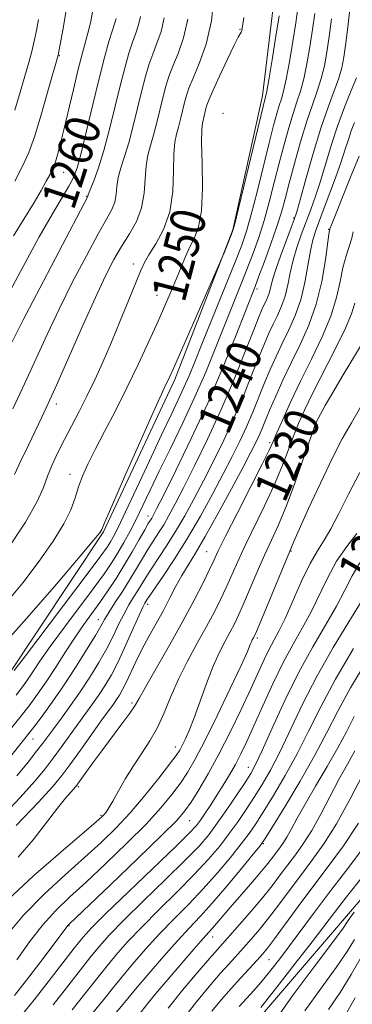
# Model space of a CAD drawing. Extents: x 2067300 to 2070200, y 327300 to 330200.
# Drawn here: x 2069247 to 2069323, y 328567 to 328793 of the extents above; entities that cross this region are included whole.
import ezdxf
from ezdxf.enums import TextEntityAlignment as Align

# ---------------------------------------------------------------- set-up
doc = ezdxf.new("R2010")
doc.units = 0
doc.header["$MEASUREMENT"] = 0
for name, color, linetype, lineweight in [('DTM HARD BREAKLINE', 7, 'Continuous', 0), ('DTM SPOT ELEVATION', 2, 'Continuous', 13), ('INDEX CONTOUR', 41, 'Continuous', 13), ('INDEX CONTOUR LABEL', 244, 'Continuous', 0), ('INTERMEDIATE CONTOUR', 44, 'Continuous', 0)]:
    doc.layers.add(name, color=color, linetype=linetype, lineweight=lineweight)
doc.styles.add('Style-ITALICS', font='ITALICS.shx')

msp = doc.modelspace()

# ---------------------------------------------------------------- linework, layer by layer
at = {"layer": 'DTM HARD BREAKLINE'}
for points in [[(2069305.082, 328798.927, 1248.905), (2069302.325, 328775.912, 1248.415), (2069295.531, 328745.091, 1248.065), (2069282.199, 328710.662, 1247.645), (2069265.806, 328675.676, 1247.855), (2069243.453, 328642.086, 1246.245), (2069223.363, 328616.164, 1245.825), (2069204.463, 328589.156, 1244.215), (2069187.877, 328558.972, 1242.045), (2069179.105, 328540.382, 1240.365), (2069170.023, 328517.021, 1238.265), (2069160.989, 328494.414, 1236.305), (2069148.461, 328480.102, 1235.675), (2069127.112, 328477.457, 1237.285), (2069103.011, 328479.024, 1238.125), (2069087.85, 328478.497, 1239.665), (2069074.003, 328482.675, 1241.275), (2069058.578, 328489.728, 1241.975), (2069038.778, 328491.52, 1242.185), (2069003.057, 328496.616, 1243.375), (2068982.718, 328490.123, 1244.005), (2068957.905, 328476.862, 1243.375), (2068934.826, 328467.017, 1242.395), (2068900.653, 328457.138, 1243.095)], [(2069095.23, 328321.051, 1205.155), (2069123.801, 328333.336, 1205.085), (2069150.368, 328350.381, 1205.015), (2069169.615, 328365.588, 1205.015), (2069185.171, 328383.349, 1204.945), (2069210.268, 328401.518, 1204.735), (2069230.66, 328426.422, 1204.245), (2069241.906, 328449.092, 1203.615), (2069249.111, 328468.939, 1203.335), (2069257.234, 328491.04, 1202.705), (2069266.485, 328517.46, 1202.635), (2069276.147, 328537.021, 1202.215), (2069298.648, 328560.467, 1201.445), (2069321.63, 328587.29, 1200.535), (2069341.764, 328610.628, 1199.905), (2069355.285, 328633.084, 1199.485), (2069368.556, 328659.752, 1198.995), (2069387.167, 328687.908, 1198.715), (2069397.091, 328707.452, 1198.575), (2069411.291, 328740.353, 1198.085), (2069418.597, 328764, 1197.385), (2069416.971, 328779.313, 1197.385), (2069414.018, 328786.322, 1197.525)]]:
    msp.add_polyline3d(points, dxfattribs=at)
at = {"layer": 'DTM SPOT ELEVATION'}
for p in [(2069297.14, 328791.24, 1250.1), (2069255.61, 328785.14, 1263.9), (2069293.28, 328771.9, 1248.4), (2069256.62, 328758.36, 1261.2), (2069261.84, 328752.83, 1258.1), (2069309.5, 328747.84, 1240.2), (2069317.53, 328745.26, 1234.1), (2069272.65, 328737.26, 1252.5), (2069278.07, 328730.05, 1250.7), (2069301.09, 328731.47, 1241.6), (2069254.97, 328705.03, 1253.5), (2069314.85, 328700.4, 1227.8), (2069304.02, 328696.16, 1232.3), (2069258.1, 328688.86, 1250.6), (2069276.04, 328679.29, 1242.6), (2069289.49, 328671.12, 1232.9), (2069308.88, 328671.23, 1225.9), (2069275.95, 328659.01, 1235.5), (2069264.6, 328655.46, 1240.7), (2069301.13, 328651.23, 1225.7), (2069272.32, 328636.31, 1232.3), (2069249.58, 328628.02, 1239.2), (2069282.33, 328626.19, 1228.6), (2069299.09, 328621.5, 1220.7), (2069259.96, 328617.1, 1231.8), (2069265.2, 328610.49, 1230.2), (2069285.63, 328609.28, 1223.1), (2069302.5, 328603.99, 1213.9), (2069257.88, 328585.1, 1223.9), (2069290.87, 328582.5, 1211.3), (2069303.84, 328577.32, 1205.1)]:
    msp.add_point(p, dxfattribs=at)
at = {"layer": 'INDEX CONTOUR'}
for points in [[(2069243.51, 328622.886, 1240), (2069248.276, 328628.902, 1240), (2069249.722, 328630.759, 1240), (2069251.64, 328633.277, 1240), (2069253.981, 328636.469, 1240), (2069256.608, 328640.245, 1240), (2069259.354, 328644.433, 1240), (2069261.904, 328648.497, 1240), (2069263.914, 328651.816, 1240), (2069265.177, 328653.992, 1240), (2069266.043, 328655.519, 1240), (2069267.002, 328657.116, 1240), (2069268.415, 328659.321, 1240), (2069270.129, 328661.96, 1240), (2069271.859, 328664.687, 1240), (2069273.388, 328667.215, 1240), (2069274.736, 328669.511, 1240), (2069275.988, 328671.606, 1240), (2069277.213, 328673.54, 1240), (2069278.423, 328675.405, 1240), (2069279.615, 328677.302, 1240), (2069280.829, 328679.392, 1240), (2069282.271, 328682.07, 1240), (2069284.188, 328685.788, 1240), (2069286.738, 328690.854, 1240), (2069289.717, 328696.993, 1240), (2069292.83, 328703.782, 1240), (2069295.794, 328710.738, 1240), (2069298.377, 328717.126, 1240), (2069300.355, 328722.148, 1240), (2069301.593, 328725.259, 1240), (2069302.294, 328726.935, 1240), (2069302.743, 328727.909, 1240), (2069303.175, 328728.793, 1240), (2069303.597, 328729.737, 1240), (2069303.96, 328730.771, 1240), (2069304.664, 328733.613, 1240), (2069305.379, 328735.997, 1240), (2069306.521, 328739.252, 1240), (2069307.829, 328742.746, 1240), (2069308.95, 328745.661, 1240), (2069309.654, 328747.524, 1240), (2069310.208, 328749.236, 1240), (2069311.003, 328752.043, 1240), (2069312.323, 328756.782, 1240), (2069314.008, 328762.662, 1240), (2069315.79, 328768.484, 1240), (2069317.432, 328773.284, 1240), (2069318.825, 328777.039, 1240), (2069319.891, 328779.961, 1240), (2069320.595, 328782.344, 1240), (2069321.076, 328784.801, 1240), (2069321.518, 328788.022, 1240), (2069322.047, 328792.413, 1240), (2069322.592, 328797.247, 1240)], [(2069243.047, 328658.852, 1250), (2069247.194, 328663.966, 1250), (2069250.978, 328668.918, 1250), (2069254.198, 328673.489, 1250), (2069256.654, 328677.475, 1250), (2069258.242, 328680.748, 1250), (2069259.245, 328683.494, 1250), (2069260.037, 328685.977, 1250), (2069260.96, 328688.462, 1250), (2069262.182, 328691.236, 1250), (2069263.834, 328694.586, 1250), (2069265.991, 328698.721, 1250), (2069268.503, 328703.513, 1250), (2069271.166, 328708.747, 1250), (2069273.788, 328714.183, 1250), (2069276.222, 328719.45, 1250), (2069278.337, 328724.146, 1250), (2069280.04, 328727.982, 1250), (2069281.41, 328731.139, 1250), (2069282.566, 328733.911, 1250), (2069283.617, 328736.532, 1250), (2069284.628, 328738.992, 1250), (2069285.656, 328741.221, 1250), (2069286.715, 328743.283, 1250), (2069287.658, 328745.782, 1250), (2069288.297, 328749.46, 1250), (2069288.512, 328754.698, 1250), (2069288.456, 328760.447, 1250), (2069288.351, 328765.301, 1250), (2069288.372, 328768.226, 1250), (2069288.51, 328769.675, 1250), (2069288.932, 328771.297, 1250), (2069289.347, 328773.003, 1250), (2069289.563, 328773.767, 1250), (2069290.005, 328774.927, 1250), (2069290.932, 328777.057, 1250), (2069292.474, 328780.455, 1250), (2069294.266, 328784.321, 1250), (2069295.82, 328787.581, 1250), (2069296.766, 328789.439, 1250), (2069297.418, 328790.551, 1250), (2069297.568, 328790.988, 1250), (2069297.766, 328791.973, 1250), (2069298.079, 328793.907, 1250)], [(2069243.215, 328729.059, 1260), (2069247.209, 328736.537, 1260), (2069251.006, 328743.481, 1260), (2069254.029, 328748.774, 1260), (2069257.833, 328755.154, 1260), (2069258.896, 328757.156, 1260), (2069259.733, 328759.38, 1260), (2069260.659, 328762.758, 1260), (2069261.902, 328767.879, 1260), (2069263.339, 328773.965, 1260), (2069264.769, 328779.897, 1260), (2069266.018, 328784.756, 1260), (2069267.04, 328788.435, 1260), (2069267.821, 328791.026, 1260), (2069268.689, 328793.692, 1260)], [(2069243.831, 328591.087, 1230), (2069249.682, 328596.561, 1230), (2069255.937, 328602.04, 1230), (2069264.098, 328608.988, 1230), (2069265.401, 328610.139, 1230), (2069265.902, 328610.66, 1230), (2069266.358, 328611.23, 1230), (2069267.004, 328612.178, 1230), (2069267.947, 328613.747, 1230), (2069269.26, 328616.077, 1230), (2069270.87, 328618.911, 1230), (2069272.676, 328621.887, 1230), (2069274.57, 328624.741, 1230), (2069276.44, 328627.587, 1230), (2069278.179, 328630.633, 1230), (2069279.731, 328634.041, 1230), (2069281.268, 328637.783, 1230), (2069283.011, 328641.783, 1230), (2069285.104, 328645.94, 1230), (2069287.353, 328650.046, 1230), (2069289.477, 328653.865, 1230), (2069291.264, 328657.232, 1230), (2069292.753, 328660.237, 1230), (2069294.053, 328663.041, 1230), (2069296.645, 328668.871, 1230), (2069298.339, 328672.495, 1230), (2069302.829, 328681.663, 1230), (2069305.024, 328686.383, 1230), (2069306.805, 328690.642, 1230), (2069308.231, 328694.386, 1230), (2069309.441, 328697.645, 1230), (2069310.6, 328700.545, 1230), (2069311.979, 328703.612, 1230), (2069313.873, 328707.466, 1230), (2069319.149, 328717.808, 1230), (2069321.414, 328722.494, 1230), (2069322.779, 328725.792, 1230), (2069323.583, 328728.272, 1230)], [(2069254.188, 328566.875, 1220), (2069257.285, 328570.794, 1220), (2069262.657, 328577.691, 1220), (2069264.822, 328580.358, 1220), (2069267.194, 328583.017, 1220), (2069270.458, 328586.361, 1220), (2069275.007, 328590.811, 1220), (2069280.068, 328595.711, 1220), (2069284.572, 328600.129, 1220), (2069287.745, 328603.411, 1220), (2069289.977, 328606.011, 1220), (2069291.951, 328608.655, 1220), (2069294.17, 328611.846, 1220), (2069296.423, 328615.183, 1220), (2069298.317, 328618.041, 1220), (2069299.622, 328620.087, 1220), (2069300.746, 328622.156, 1220), (2069302.254, 328625.378, 1220), (2069304.566, 328630.515, 1220), (2069307.495, 328636.873, 1220), (2069310.705, 328643.394, 1220), (2069313.886, 328649.212, 1220), (2069316.821, 328654.228, 1220), (2069319.32, 328658.538, 1220), (2069321.28, 328662.249, 1220), (2069322.958, 328665.524, 1220), (2069324.7, 328668.538, 1220)], [(2069280.662, 328566.152, 1210), (2069283.969, 328570.244, 1210), (2069287.332, 328574.249, 1210), (2069290.138, 328577.517, 1210), (2069291.988, 328579.64, 1210), (2069297.115, 328585.417, 1210), (2069299.751, 328588.452, 1210), (2069302.341, 328591.535, 1210), (2069304.535, 328594.296, 1210), (2069306.41, 328596.768, 1210), (2069308.144, 328599.08, 1210), (2069309.895, 328601.39, 1210), (2069311.722, 328603.941, 1210), (2069313.66, 328606.999, 1210), (2069315.722, 328610.714, 1210), (2069319.914, 328618.737, 1210), (2069321.864, 328622.256, 1210), (2069323.601, 328625.275, 1210)], [(2069304.593, 328562.273, 1200), (2069309.194, 328568.86, 1200), (2069314.21, 328575.651, 1200), (2069318.403, 328581.22, 1200), (2069320.854, 328584.52, 1200), (2069321.919, 328586.027, 1200), (2069322.569, 328587.071, 1200), (2069323.413, 328588.185, 1200)]]:
    msp.add_polyline3d(points, dxfattribs=at)
at = {"layer": 'INTERMEDIATE CONTOUR'}
for points in [[(2069243.442, 328671.261, 1252), (2069247.835, 328677.91, 1252), (2069250.531, 328682.636, 1252), (2069251.955, 328685.862, 1252), (2069252.887, 328688.439, 1252), (2069253.968, 328691.075, 1252), (2069255.287, 328693.895, 1252), (2069256.793, 328696.878, 1252), (2069260.17, 328703.318, 1252), (2069261.953, 328706.833, 1252), (2069263.756, 328710.596, 1252), (2069265.614, 328714.7, 1252), (2069267.581, 328719.244, 1252), (2069269.649, 328724.196, 1252), (2069271.611, 328728.991, 1252), (2069274.267, 328735.576, 1252), (2069275.133, 328737.445, 1252), (2069276.232, 328739.326, 1252), (2069277.842, 328741.862, 1252), (2069279.608, 328745.173, 1252), (2069281.019, 328749.245, 1252), (2069281.711, 328753.94, 1252), (2069281.902, 328758.635, 1252), (2069281.956, 328762.585, 1252), (2069282.167, 328765.272, 1252), (2069282.54, 328767.098, 1252), (2069283.003, 328768.694, 1252), (2069283.496, 328770.543, 1252), (2069284.432, 328774.382, 1252), (2069284.856, 328775.97, 1252), (2069285.431, 328777.672, 1252), (2069286.379, 328779.999, 1252), (2069287.798, 328783.362, 1252), (2069289.359, 328787.789, 1252), (2069290.611, 328793.208, 1252), (2069291.231, 328799.388, 1252)], [(2069245.087, 328743.705, 1262), (2069249.799, 328751.393, 1262), (2069251.433, 328754.172, 1262), (2069252.601, 328756.271, 1262), (2069253.401, 328757.77, 1262), (2069253.935, 328758.799, 1262), (2069254.327, 328759.671, 1262), (2069254.709, 328760.743, 1262), (2069255.192, 328762.35, 1262), (2069255.835, 328764.731, 1262), (2069256.673, 328768.1, 1262), (2069258.865, 328777.403, 1262), (2069259.98, 328782.033, 1262), (2069260.951, 328785.824, 1262), (2069262.374, 328791.147, 1262), (2069262.837, 328793.101, 1262), (2069263.24, 328795.172, 1262)], [(2069245.267, 328643.785, 1246), (2069247.834, 328647.188, 1246), (2069262.282, 328666.265, 1246), (2069265.155, 328670.119, 1246), (2069266.611, 328672.158, 1246), (2069267.371, 328673.347, 1246), (2069268.092, 328674.606, 1246), (2069269.152, 328676.672, 1246), (2069270.866, 328680.236, 1246), (2069273.398, 328685.66, 1246), (2069276.336, 328691.996, 1246), (2069279.12, 328697.964, 1246), (2069281.313, 328702.584, 1246), (2069282.973, 328706.052, 1246), (2069284.282, 328708.864, 1246), (2069285.44, 328711.547, 1246), (2069286.75, 328714.759, 1246), (2069288.534, 328719.191, 1246), (2069295.961, 328737.516, 1246), (2069297.559, 328741.579, 1246), (2069298.683, 328744.831, 1246), (2069299.756, 328748.608, 1246), (2069301.088, 328753.83, 1246), (2069303.865, 328765.129, 1246), (2069304.872, 328769.108, 1246), (2069305.605, 328771.827, 1246), (2069306.171, 328773.714, 1246), (2069306.671, 328775.236, 1246), (2069307.188, 328777.018, 1246), (2069307.8, 328779.723, 1246), (2069308.549, 328783.748, 1246), (2069309.333, 328788.409, 1246), (2069310.015, 328792.752, 1246), (2069310.489, 328796.074, 1246)], [(2069245.355, 328756.296, 1264), (2069247.221, 328759.891, 1264), (2069248.579, 328762.892, 1264), (2069249.875, 328766.509, 1264), (2069251.417, 328771.522, 1264), (2069253, 328776.98, 1264), (2069255.334, 328785.299, 1264), (2069256.392, 328791.018, 1264), (2069257.205, 328795.568, 1264)], [(2069241.246, 328648.154, 1248), (2069248.071, 328655.704, 1248), (2069254.939, 328663.605, 1248), (2069260.451, 328670.073, 1248), (2069263.59, 328673.793, 1248), (2069264.87, 328675.35, 1248), (2069265.187, 328675.798, 1248), (2069265.379, 328676.21, 1248), (2069266.038, 328677.744, 1248), (2069267.696, 328681.568, 1248), (2069270.637, 328688.287, 1248), (2069274.129, 328696.227, 1248), (2069277.194, 328703.144, 1248), (2069279.093, 328707.353, 1248), (2069280.052, 328709.396, 1248), (2069280.536, 328710.373, 1248), (2069281, 328711.351, 1248), (2069281.851, 328713.25, 1248), (2069293.5, 328739.853, 1248), (2069295.244, 328744.115, 1248), (2069295.548, 328744.939, 1248), (2069295.96, 328746.472, 1248), (2069296.81, 328749.984, 1248), (2069302.459, 328773.478, 1248), (2069302.851, 328775.052, 1248), (2069303.091, 328775.91, 1248), (2069303.31, 328777.014, 1248), (2069303.77, 328779.644, 1248), (2069304.533, 328784.216, 1248), (2069305.418, 328789.61, 1248), (2069306.18, 328794.329, 1248)], [(2069244.109, 328629.91, 1242), (2069246.553, 328632.963, 1242), (2069248.682, 328635.69, 1242), (2069250.634, 328638.325, 1242), (2069252.625, 328641.208, 1242), (2069254.808, 328644.555, 1242), (2069257.079, 328648.102, 1242), (2069259.271, 328651.46, 1242), (2069261.262, 328654.349, 1242), (2069264.922, 328659.439, 1242), (2069266.78, 328662.113, 1242), (2069268.667, 328664.965, 1242), (2069270.55, 328667.97, 1242), (2069272.373, 328671.048, 1242), (2069273.998, 328673.893, 1242), (2069275.269, 328676.145, 1242), (2069276.086, 328677.557, 1242), (2069276.865, 328678.831, 1242), (2069277.208, 328679.44, 1242), (2069277.984, 328680.942, 1242), (2069279.63, 328684.2, 1242), (2069282.417, 328689.786, 1242), (2069285.968, 328697.107, 1242), (2069289.736, 328705.279, 1242), (2069293.232, 328713.429, 1242), (2069296.187, 328720.724, 1242), (2069300.62, 328732.06, 1242), (2069301.522, 328734.426, 1242), (2069302.804, 328737.855, 1242), (2069304.285, 328741.922, 1242), (2069305.648, 328745.858, 1242), (2069306.67, 328749.137, 1242), (2069307.522, 328752.22, 1242), (2069308.468, 328755.81, 1242), (2069309.698, 328760.369, 1242), (2069311.114, 328765.378, 1242), (2069312.542, 328770.075, 1242), (2069313.833, 328773.889, 1242), (2069314.944, 328777.026, 1242), (2069315.86, 328779.882, 1242), (2069316.58, 328782.813, 1242), (2069317.162, 328786.004, 1242), (2069317.683, 328789.599, 1242), (2069318.193, 328793.634, 1242)], [(2069244.777, 328719.394, 1258), (2069247.232, 328724.231, 1258), (2069251.104, 328731.694, 1258), (2069255.484, 328740.067, 1258), (2069262.15, 328752.765, 1258), (2069262.187, 328752.9, 1258), (2069262.346, 328753.353, 1258), (2069263.554, 328756.409, 1258), (2069264.627, 328759.367, 1258), (2069265.876, 328763.351, 1258), (2069267.19, 328768.281, 1258), (2069268.486, 328773.573, 1258), (2069269.685, 328778.518, 1258), (2069270.728, 328782.56, 1258), (2069271.638, 328785.744, 1258), (2069272.46, 328788.27, 1258), (2069273.217, 328790.343, 1258), (2069273.857, 328792.216, 1258), (2069274.306, 328794.149, 1258)], [(2069244.922, 328703.933, 1256), (2069247.707, 328709.88, 1256), (2069252.815, 328721.072, 1256), (2069255.567, 328726.88, 1256), (2069258.688, 328733.125, 1256), (2069261.836, 328739.171, 1256), (2069264.55, 328744.183, 1256), (2069266.473, 328747.575, 1256), (2069267.683, 328749.776, 1256), (2069268.35, 328751.465, 1256), (2069268.668, 328753.208, 1256), (2069268.861, 328755.109, 1256), (2069269.165, 328757.151, 1256), (2069269.758, 328759.363, 1256), (2069270.598, 328761.944, 1256), (2069271.585, 328765.132, 1256), (2069272.625, 328769.035, 1256), (2069274.6, 328777.139, 1256), (2069275.437, 328780.363, 1256), (2069276.236, 328783.054, 1256), (2069277.099, 328785.513, 1256), (2069278.077, 328788.016, 1256), (2069279.024, 328790.74, 1256), (2069279.741, 328793.835, 1256)], [(2069245.35, 328688.823, 1254), (2069246.792, 328691.978, 1254), (2069248.528, 328695.626, 1254), (2069251.62, 328702.039, 1254), (2069253.082, 328705.178, 1254), (2069255.046, 328709.556, 1254), (2069260.938, 328722.924, 1254), (2069263.904, 328729.53, 1254), (2069266.272, 328734.555, 1254), (2069268.188, 328738.275, 1254), (2069269.94, 328741.297, 1254), (2069271.72, 328744.156, 1254), (2069273.349, 328747.065, 1254), (2069274.551, 328750.166, 1254), (2069275.15, 328753.518, 1254), (2069275.377, 328756.865, 1254), (2069275.559, 328759.868, 1254), (2069275.963, 328762.317, 1254), (2069276.569, 328764.521, 1254), (2069277.294, 328766.913, 1254), (2069278.061, 328769.789, 1254), (2069279.516, 328775.761, 1254), (2069280.147, 328778.167, 1254), (2069280.834, 328780.363, 1254), (2069281.738, 328782.756, 1254), (2069282.938, 328785.689, 1254), (2069284.191, 328789.264, 1254), (2069285.176, 328793.522, 1254)], [(2069245.379, 328772.632, 1266), (2069246.632, 328776.778, 1266), (2069248.577, 328783.604, 1266), (2069249.262, 328786.123, 1266), (2069249.83, 328788.474, 1266), (2069250.338, 328790.944, 1266), (2069250.805, 328793.493, 1266)], [(2069245.712, 328638.083, 1244), (2069247.187, 328640.02, 1244), (2069248.304, 328641.621, 1244), (2069249.522, 328643.476, 1244), (2069251.173, 328645.943, 1244), (2069253.553, 328649.324, 1244), (2069256.793, 328653.73, 1244), (2069263.602, 328662.852, 1244), (2069265.971, 328666.122, 1244), (2069267.667, 328668.614, 1244), (2069269.059, 328670.836, 1244), (2069270.445, 328673.212, 1244), (2069271.874, 328675.813, 1244), (2069273.329, 328678.63, 1244), (2069274.829, 328681.699, 1244), (2069276.528, 328685.256, 1244), (2069278.615, 328689.588, 1244), (2069281.196, 328694.855, 1244), (2069284.033, 328700.71, 1244), (2069286.811, 328706.679, 1244), (2069289.278, 328712.372, 1244), (2069291.461, 328717.726, 1244), (2069293.461, 328722.763, 1244), (2069297.125, 328731.907, 1244), (2069298.741, 328735.971, 1244), (2069300.181, 328739.717, 1244), (2069301.484, 328743.377, 1244), (2069302.702, 328747.233, 1244), (2069303.879, 328751.484, 1244), (2069305.032, 328755.976, 1244), (2069306.167, 328760.47, 1244), (2069307.285, 328764.738, 1244), (2069308.36, 328768.603, 1244), (2069309.356, 328771.895, 1244), (2069310.252, 328774.563, 1244), (2069311.066, 328777.022, 1244), (2069311.83, 328779.803, 1244), (2069312.564, 328783.281, 1244), (2069313.248, 328787.206, 1244), (2069313.849, 328791.175, 1244), (2069314.342, 328794.854, 1244)], [(2069245.86, 328619.525, 1238), (2069248.464, 328622.709, 1238), (2069250.395, 328625.191, 1238), (2069251.792, 328627.043, 1238), (2069254.321, 328630.46, 1238), (2069256.094, 328632.836, 1238), (2069258.2, 328635.709, 1238), (2069260.45, 328638.908, 1238), (2069262.667, 328642.269, 1238), (2069264.736, 328645.639, 1238), (2069266.557, 328648.865, 1238), (2069268.063, 328651.823, 1238), (2069269.336, 328654.477, 1238), (2069270.493, 328656.817, 1238), (2069271.619, 328658.844, 1238), (2069272.697, 328660.607, 1238), (2069273.677, 328662.164, 1238), (2069275.494, 328665.158, 1238), (2069276.707, 328667.066, 1238), (2069280.284, 328672.467, 1238), (2069282.365, 328675.773, 1238), (2069284.45, 328679.345, 1238), (2069286.557, 328683.198, 1238), (2069288.746, 328687.377, 1238), (2069291.051, 328691.905, 1238), (2069293.41, 328696.735, 1238), (2069295.736, 328701.802, 1238), (2069297.941, 328706.975, 1238), (2069299.924, 328711.865, 1238), (2069301.582, 328716.021, 1238), (2069302.857, 328719.131, 1238), (2069303.875, 328721.472, 1238), (2069304.808, 328723.457, 1238), (2069305.78, 328725.446, 1238), (2069306.73, 328727.568, 1238), (2069307.549, 328729.896, 1238), (2069308.174, 328732.473, 1238), (2069308.726, 328735.245, 1238), (2069309.371, 328738.123, 1238), (2069310.234, 328741.038, 1238), (2069311.261, 328743.957, 1238), (2069313.448, 328749.776, 1238), (2069314.542, 328752.855, 1238), (2069315.668, 328756.298, 1238), (2069318.156, 328764.523, 1238), (2069319.605, 328768.957, 1238), (2069321.199, 328773.289, 1238), (2069322.726, 328777.128, 1238), (2069323.921, 328780.041, 1238)], [(2069242.009, 328609.633, 1236), (2069246.655, 328614.59, 1236), (2069250.001, 328618.331, 1236), (2069252.341, 328621.159, 1236), (2069254.234, 328623.647, 1236), (2069256.127, 328626.241, 1236), (2069259.872, 328631.433, 1236), (2069263.126, 328635.88, 1236), (2069264.615, 328637.997, 1236), (2069266.077, 328640.232, 1236), (2069267.581, 328642.797, 1236), (2069269.2, 328645.915, 1236), (2069270.95, 328649.653, 1236), (2069272.63, 328653.433, 1236), (2069273.982, 328656.517, 1236), (2069274.824, 328658.368, 1236), (2069275.267, 328659.253, 1236), (2069275.495, 328659.64, 1236), (2069275.719, 328660, 1236), (2069276.251, 328660.805, 1236), (2069279.467, 328665.507, 1236), (2069282.145, 328669.529, 1236), (2069285.115, 328674.244, 1236), (2069288.07, 328679.297, 1236), (2069290.843, 328684.326, 1236), (2069293.304, 328688.965, 1236), (2069295.364, 328692.955, 1236), (2069297.103, 328696.478, 1236), (2069298.643, 328699.822, 1236), (2069300.088, 328703.211, 1236), (2069302.808, 328709.892, 1236), (2069304.121, 328713.004, 1236), (2069305.458, 328716.008, 1236), (2069306.874, 328719.006, 1236), (2069308.386, 328722.099, 1236), (2069309.863, 328725.401, 1236), (2069311.137, 328729.021, 1236), (2069312.086, 328732.974, 1236), (2069312.788, 328736.877, 1236), (2069313.364, 328740.251, 1236), (2069313.947, 328742.824, 1236), (2069314.692, 328745.169, 1236), (2069315.763, 328748.067, 1236), (2069317.242, 328752.028, 1236), (2069318.876, 328756.474, 1236), (2069320.333, 328760.553, 1236), (2069321.369, 328763.628, 1236), (2069322.106, 328765.918, 1236), (2069322.752, 328767.853, 1236), (2069323.488, 328769.799, 1236)], [(2069245.668, 328608.115, 1234), (2069250.822, 328613.535, 1234), (2069254.142, 328617.137, 1234), (2069256.218, 328619.609, 1234), (2069258.071, 328622.101, 1234), (2069260.462, 328625.438, 1234), (2069265.424, 328632.405, 1234), (2069268.052, 328636.051, 1234), (2069268.78, 328637.085, 1234), (2069269.456, 328638.123, 1234), (2069270.18, 328639.379, 1234), (2069271.013, 328641.021, 1234), (2069273.196, 328645.736, 1234), (2069274.593, 328648.58, 1234), (2069276.192, 328651.573, 1234), (2069277.886, 328654.614, 1234), (2069279.538, 328657.607, 1234), (2069281.046, 328660.469, 1234), (2069282.445, 328663.158, 1234), (2069283.802, 328665.642, 1234), (2069285.219, 328668.002, 1234), (2069286.922, 328670.771, 1234), (2069289.17, 328674.593, 1234), (2069292.077, 328679.806, 1234), (2069295.178, 328685.524, 1234), (2069297.863, 328690.554, 1234), (2069299.677, 328694.006, 1234), (2069300.796, 328696.221, 1234), (2069301.549, 328697.843, 1234), (2069302.234, 328699.448, 1234), (2069303.018, 328701.342, 1234), (2069304.035, 328703.764, 1234), (2069305.385, 328706.877, 1234), (2069307.041, 328710.544, 1234), (2069308.94, 328714.553, 1234), (2069310.992, 328718.749, 1234), (2069312.993, 328723.205, 1234), (2069314.713, 328728.052, 1234), (2069315.974, 328733.262, 1234), (2069316.816, 328738.18, 1234), (2069317.617, 328744.124, 1234), (2069317.743, 328744.969, 1234), (2069317.784, 328745.161, 1234), (2069317.848, 328745.349, 1234), (2069318.191, 328746.237, 1234), (2069319.105, 328748.545, 1234), (2069320.747, 328752.654, 1234), (2069322.73, 328757.583, 1234), (2069324.533, 328762.016, 1234)], [(2069246.171, 328600.819, 1232), (2069249.584, 328604.833, 1232), (2069252.683, 328608.802, 1232), (2069255.229, 328612.15, 1232), (2069257.052, 328614.443, 1232), (2069258.248, 328615.834, 1232), (2069259.411, 328617.093, 1232), (2069259.828, 328617.624, 1232), (2069263.342, 328622.529, 1232), (2069265.405, 328625.337, 1232), (2069270.027, 328631.487, 1232), (2069271.843, 328633.956, 1232), (2069272.983, 328635.645, 1232), (2069273.95, 328637.308, 1232), (2069275.432, 328639.946, 1232), (2069280.977, 328649.589, 1232), (2069284.058, 328655.091, 1232), (2069286.651, 328659.967, 1232), (2069288.666, 328663.968, 1232), (2069290.118, 328666.983, 1232), (2069291.115, 328669.11, 1232), (2069292.161, 328671.294, 1232), (2069293.854, 328674.694, 1232), (2069296.553, 328680.003, 1232), (2069299.648, 328686.064, 1232), (2069302.286, 328691.257, 1232), (2069303.865, 328694.443, 1232), (2069304.773, 328696.411, 1232), (2069305.646, 328698.436, 1232), (2069307, 328701.522, 1232), (2069308.855, 328705.602, 1232), (2069311.11, 328710.338, 1232), (2069313.62, 328715.402, 1232), (2069316.06, 328720.482, 1232), (2069318.064, 328725.273, 1232), (2069319.376, 328729.527, 1232), (2069320.199, 328733.226, 1232), (2069320.848, 328736.41, 1232), (2069321.561, 328739.113, 1232), (2069322.854, 328743.19, 1232), (2069323.224, 328744.683, 1232)], [(2069243.164, 328582.445, 1228), (2069247.377, 328587.531, 1228), (2069252.107, 328592.38, 1228), (2069256.947, 328596.821, 1228), (2069261.439, 328600.773, 1228), (2069265.263, 328604.236, 1228), (2069268.636, 328607.536, 1228), (2069271.909, 328611.072, 1228), (2069275.299, 328615.063, 1228), (2069278.478, 328619.008, 1228), (2069280.982, 328622.222, 1228), (2069282.499, 328624.237, 1228), (2069283.319, 328625.459, 1228), (2069283.887, 328626.509, 1228), (2069284.572, 328627.936, 1228), (2069285.469, 328630.001, 1228), (2069286.595, 328632.891, 1228), (2069289.444, 328640.823, 1228), (2069290.967, 328644.758, 1228), (2069292.418, 328647.98, 1228), (2069293.743, 328650.544, 1228), (2069294.897, 328652.64, 1228), (2069295.876, 328654.498, 1228), (2069296.84, 328656.508, 1228), (2069297.988, 328659.098, 1228), (2069301.13, 328666.449, 1228), (2069302.825, 328670.297, 1228), (2069304.418, 328673.746, 1228), (2069306.01, 328677.261, 1228), (2069307.762, 328681.508, 1228), (2069309.746, 328686.841, 1228), (2069311.689, 328692.36, 1228), (2069314.141, 328699.455, 1228), (2069314.628, 328700.722, 1228), (2069315.032, 328701.555, 1228), (2069315.667, 328702.756, 1228), (2069316.75, 328704.705, 1228), (2069318.476, 328707.686, 1228), (2069320.907, 328711.775, 1228), (2069325.91, 328720.129, 1228)], [(2069245.842, 328577.252, 1226), (2069248.774, 328581.39, 1226), (2069251.815, 328585.316, 1226), (2069254.797, 328588.597, 1226), (2069257.99, 328591.651, 1226), (2069261.772, 328595.104, 1226), (2069266.341, 328599.375, 1226), (2069271.172, 328604.043, 1226), (2069275.559, 328608.476, 1226), (2069278.959, 328612.185, 1226), (2069281.494, 328615.243, 1226), (2069283.449, 328617.868, 1226), (2069285.123, 328620.357, 1226), (2069286.876, 328623.351, 1226), (2069289.076, 328627.57, 1226), (2069291.924, 328633.374, 1226), (2069294.922, 328639.66, 1226), (2069297.4, 328644.959, 1226), (2069298.868, 328648.18, 1226), (2069299.538, 328649.729, 1226), (2069299.804, 328650.386, 1226), (2069299.994, 328650.806, 1226), (2069300.317, 328651.413, 1226), (2069300.489, 328651.764, 1226), (2069300.927, 328652.777, 1226), (2069301.924, 328655.155, 1226), (2069309.002, 328672.167, 1226), (2069309.536, 328673.416, 1226), (2069310.783, 328676.235, 1226), (2069312.943, 328681.035, 1226), (2069315.64, 328686.89, 1226), (2069318.351, 328692.546, 1226), (2069320.683, 328697.063, 1226), (2069322.776, 328700.769, 1226), (2069324.897, 328704.314, 1226)], [(2069245.315, 328569.016, 1224), (2069248.606, 328573.282, 1224), (2069252.104, 328577.862, 1224), (2069257.592, 328585.11, 1224), (2069257.882, 328585.409, 1224), (2069267.421, 328594.514, 1224), (2069273.709, 328600.55, 1224), (2069279.208, 328605.881, 1224), (2069282.619, 328609.306, 1224), (2069284.509, 328611.479, 1224), (2069285.915, 328613.513, 1224), (2069287.676, 328616.324, 1224), (2069289.853, 328620.018, 1224), (2069292.314, 328624.501, 1224), (2069294.909, 328629.597, 1224), (2069297.427, 328634.804, 1224), (2069299.641, 328639.54, 1224), (2069302.752, 328646.324, 1224), (2069303.885, 328648.663, 1224), (2069306.093, 328652.806, 1224), (2069307.522, 328655.739, 1224), (2069311.34, 328664.299, 1224), (2069313.275, 328668.353, 1224), (2069314.951, 328671.326, 1224), (2069316.487, 328673.728, 1224), (2069318.076, 328676.355, 1224), (2069319.898, 328679.845, 1224), (2069322.071, 328684.204, 1224), (2069324.706, 328689.28, 1224)], [(2069246.883, 328564.378, 1222), (2069249.802, 328568.011, 1222), (2069253.057, 328572.184, 1222), (2069259.025, 328579.934, 1222), (2069260.998, 328582.411, 1222), (2069263.067, 328584.686, 1222), (2069266.349, 328587.936, 1222), (2069271.51, 328592.898, 1222), (2069282.496, 328603.415, 1222), (2069285.571, 328606.434, 1222), (2069287.133, 328608.117, 1222), (2069288.084, 328609.376, 1222), (2069289.163, 328610.948, 1222), (2069290.45, 328612.887, 1222), (2069291.863, 328615.074, 1222), (2069293.321, 328617.399, 1222), (2069294.762, 328619.794, 1222), (2069296.125, 328622.2, 1222), (2069297.394, 328624.637, 1222), (2069298.738, 328627.442, 1222), (2069300.369, 328631.034, 1222), (2069302.425, 328635.642, 1222), (2069304.753, 328640.747, 1222), (2069307.128, 328645.644, 1222), (2069309.363, 328649.815, 1222), (2069311.451, 328653.503, 1222), (2069313.421, 328657.138, 1222), (2069317.264, 328665.041, 1222), (2069319.378, 328668.885, 1222), (2069321.712, 328672.331, 1222), (2069324.005, 328675.284, 1222)], [(2069258.574, 328565.739, 1218), (2069261.513, 328569.404, 1218), (2069266.29, 328575.446, 1218), (2069268.646, 328578.305, 1218), (2069271.32, 328581.348, 1218), (2069274.566, 328584.786, 1218), (2069278.504, 328588.726, 1218), (2069282.716, 328592.876, 1218), (2069286.648, 328596.842, 1218), (2069289.878, 328600.328, 1218), (2069292.493, 328603.413, 1218), (2069294.711, 328606.274, 1218), (2069296.722, 328609.062, 1218), (2069298.607, 328611.838, 1218), (2069300.423, 328614.634, 1218), (2069302.236, 328617.544, 1218), (2069304.152, 328620.881, 1218), (2069306.291, 328625.012, 1218), (2069311.613, 328636.16, 1218), (2069314.909, 328642.574, 1218), (2069318.594, 328649.032, 1218), (2069322.215, 328655.007, 1218), (2069325.219, 328659.938, 1218)], [(2069262.961, 328564.603, 1216), (2069265.741, 328568.014, 1216), (2069267.849, 328570.64, 1216), (2069269.923, 328573.202, 1216), (2069272.47, 328576.25, 1216), (2069275.446, 328579.68, 1216), (2069278.675, 328583.21, 1216), (2069282.001, 328586.64, 1216), (2069285.363, 328590.039, 1216), (2069288.724, 328593.556, 1216), (2069292.011, 328597.244, 1216), (2069295.009, 328600.814, 1216), (2069297.471, 328603.892, 1216), (2069299.273, 328606.279, 1216), (2069300.791, 328608.491, 1216), (2069302.529, 328611.227, 1216), (2069304.849, 328615.002, 1216), (2069307.559, 328619.605, 1216), (2069310.327, 328624.647, 1216), (2069312.948, 328629.857, 1216), (2069315.732, 328635.448, 1216), (2069319.113, 328641.755, 1216), (2069323.302, 328648.853, 1216)], [(2069267.348, 328563.467, 1214), (2069273.556, 328570.957, 1214), (2069276.293, 328574.197, 1214), (2069279.573, 328578.011, 1214), (2069282.784, 328581.636, 1214), (2069285.498, 328584.554, 1214), (2069288.011, 328587.205, 1214), (2069290.8, 328590.269, 1214), (2069294.144, 328594.16, 1214), (2069297.525, 328598.217, 1214), (2069300.231, 328601.511, 1214), (2069301.824, 328603.495, 1214), (2069302.976, 328605.146, 1214), (2069304.635, 328607.82, 1214), (2069307.463, 328612.459, 1214), (2069310.966, 328618.33, 1214), (2069314.363, 328624.282, 1214), (2069317.113, 328629.487, 1214), (2069319.637, 328634.405, 1214), (2069322.597, 328639.818, 1214), (2069326.403, 328646.18, 1214)], [(2069273.581, 328564.226, 1212), (2069276.122, 328567.416, 1212), (2069277.832, 328569.472, 1212), (2069286.519, 328579.662, 1212), (2069288.162, 328581.556, 1212), (2069289.297, 328582.82, 1212), (2069290.879, 328584.547, 1212), (2069294.892, 328589.244, 1212), (2069299.579, 328594.628, 1212), (2069301.73, 328597.138, 1212), (2069303.287, 328599.035, 1212), (2069304.379, 328600.442, 1212), (2069306.103, 328602.723, 1212), (2069306.993, 328603.966, 1212), (2069307.937, 328605.456, 1212), (2069308.984, 328607.335, 1212), (2069310.312, 328609.798, 1212), (2069312.133, 328613.051, 1212), (2069314.546, 328617.166, 1212), (2069317.209, 328621.68, 1212), (2069319.671, 328625.993, 1212), (2069321.633, 328629.698, 1212), (2069323.415, 328633.168, 1212)], [(2069283.926, 328563.419, 1208), (2069287.14, 328567.563, 1208), (2069290.092, 328571.134, 1208), (2069292.628, 328574.068, 1208), (2069294.665, 328576.361, 1208), (2069297.994, 328580.034, 1208), (2069299.726, 328581.977, 1208), (2069301.626, 328584.202, 1208), (2069303.719, 328586.799, 1208), (2069306.012, 328589.814, 1208), (2069308.469, 328593.124, 1208), (2069311.039, 328596.561, 1208), (2069313.688, 328600.056, 1208), (2069316.451, 328603.917, 1208), (2069319.383, 328608.542, 1208), (2069322.459, 328614.093, 1208), (2069325.362, 328619.743, 1208)], [(2069290.675, 328565.424, 1206), (2069292.895, 328568.087, 1206), (2069295.117, 328570.62, 1206), (2069297.342, 328573.082, 1206), (2069301.097, 328577.164, 1206), (2069302.336, 328578.536, 1206), (2069303.501, 328579.953, 1206), (2069305.096, 328582.064, 1206), (2069310.528, 328589.481, 1206), (2069313.933, 328594.043, 1206), (2069317.454, 328598.67, 1206), (2069320.973, 328603.464, 1206), (2069324.405, 328608.647, 1206)], [(2069296.963, 328566.481, 1204), (2069300.418, 328570.306, 1204), (2069302.311, 328572.482, 1204), (2069304.254, 328574.836, 1204), (2069306.311, 328577.458, 1204), (2069308.576, 328580.46, 1204), (2069314.089, 328587.936, 1204), (2069317.514, 328592.481, 1204), (2069321.41, 328597.537, 1204), (2069325.408, 328602.819, 1204)], [(2069301.979, 328566.317, 1202), (2069305.605, 328570.924, 1202), (2069309.885, 328576.399, 1202), (2069313.775, 328581.418, 1202), (2069318.879, 328588.109, 1202), (2069321.657, 328591.701, 1202), (2069325.533, 328596.637, 1202)], [(2069312.06, 328565.504, 1198), (2069315.859, 328570.727, 1198), (2069319.298, 328575.491, 1198), (2069321.793, 328579.19, 1198), (2069323.478, 328581.936, 1198)], [(2069317.51, 328565.808, 1196), (2069320.192, 328569.762, 1196), (2069322.731, 328573.86, 1196), (2069325.038, 328577.844, 1196)], [(2069321.087, 328564.032, 1194), (2069323.67, 328568.53, 1194)]]:
    msp.add_polyline3d(points, dxfattribs=at)

# ---------------------------------------------------------------- texts
at = {"layer": 'INDEX CONTOUR LABEL', "style": 'Style-ITALICS', "width": 0.875}
for s, rotation, p in [('1260', 71.8, (2069255.113, 328750.595, 1260)), ('1250', 75.6, (2069280.521, 328729.091, 1250)), ('1240', 67.1, (2069290.737, 328699.217, 1240)), ('1230', 66.2, (2069303.761, 328683.668, 1230)), ('1220', 59.5, (2069322.653, 328664.929, 1220))]:
    msp.add_text(s, height=8, rotation=rotation, dxfattribs=at).set_placement(p, align=Align.MIDDLE_LEFT)

doc.saveas('drawing.dxf')
